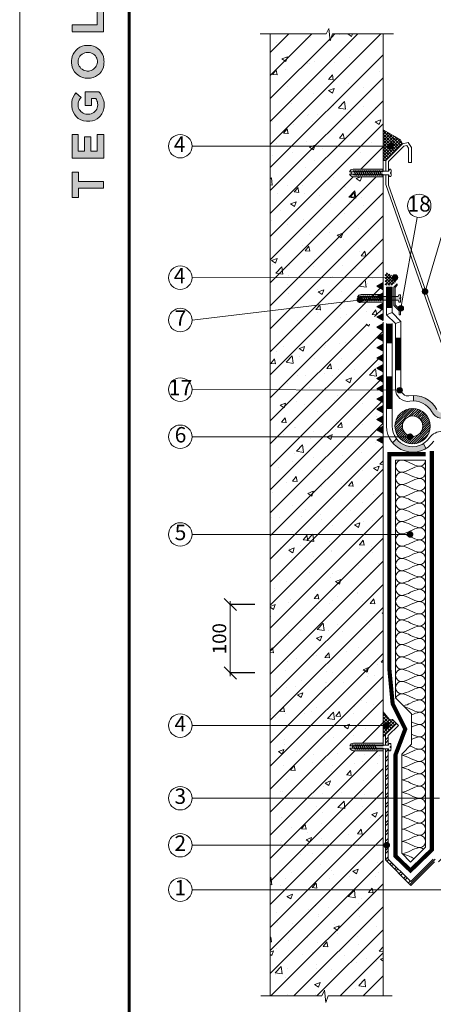
# Model space of a CAD drawing. Units: millimetres. Extents: x -783 to 35313, y 8450 to 18730.
# Drawn here: x 25392 to 25996, y 9987 to 11427 of the extents above; entities that cross this region are included whole.
import ezdxf
from ezdxf.enums import TextEntityAlignment as Align

# ---------------------------------------------------------------- set-up
doc = ezdxf.new("R2010")
doc.units = ezdxf.units.MM
doc.linetypes.add('DIVIDE2', pattern=[15.875, 6.35, -3.175, 0, -3.175, 0, -3.175])
doc.layers.get('0').update_dxf_attribs({"lineweight": 9})
doc.layers.get('Defpoints').update_dxf_attribs({"color": 8, "lineweight": 0})
for name, color, linetype, lineweight in [('Внутренняя рамка', 7, 'Continuous', 60), ('Выноска', 7, 'Continuous', 9), ('Герметик', 7, 'Continuous', 0), ('Граница чертежа на печать', 7, 'Continuous', 15), ('Конструктив', 7, 'Continuous', 15), ('Контур крепеж', 7, 'Continuous', 0), ('Крепеж', 102, 'Continuous', 0), ('Металл', 7, 'Continuous', 20), ('Пленка разделительная', 82, 'DIVIDE2', 15), ('Размеры', 7, 'Continuous', 9), ('Сейфити Неодил', 12, 'Continuous', 20), ('Сейфити обойма черная', 7, 'Continuous', 15), ('Сейфити праймер', 7, 'Continuous', 15), ('Сейфити усиление', 1, 'Continuous', 15), ('Текст', 7, 'Continuous', 15), ('Уплотнит жгут', 150, 'Continuous', 15), ('Флажок', 7, 'Continuous', 9), ('Шуруп', 9, 'Continuous', 15)]:
    doc.layers.add(name, color=color, linetype=linetype, lineweight=lineweight)
doc.layers.add('Утеплитель штрих', color=7, linetype='Continuous', lineweight=15, true_color=0xaa731c)
doc.styles.add('Arial', font='ariali.ttf')
doc.styles.add('GOST-2.304_Type-B', font='txt')
doc.styles.add('Размеры', font='mipgost.shx', dxfattribs={"oblique": 15, "height": 30})
doc.dimstyles.new('dimention 1', dxfattribs={"dimtxt": 20, "dimasz": 18, "dimexe": 1.25, "dimexo": 8, "dimgap": 3, "dimtad": 1, "dimtxsty": 'Размеры', "dimblk": 'OBLIQUE', "dimcen": 2.5, "dimdle": 5, "dimclrd": 256, "dimclre": 256, "dimadec": 5, "dimazin": 0, "dimtfac": 1, "dimtmove": 0, "dimatfit": 3, "dimfxl": 1, "dimlwd": -1, "dimarcsym": 0})

# ---------------------------------------------------------------- blocks, each defined once
blk = doc.blocks.new('_Oblique')
at = {"color": 0, "linetype": 'ByBlock', "lineweight": -2}
blk.add_line((-0.5, -0.5), (0.5, 0.5), dxfattribs=at)
blk = doc.blocks.new('*D197')
at = {"layer": 'Defpoints', "color": 0, "transparency": 16777216}
for p in [(25699.8, 10571.4), (25743.6, 10571.4), (25743.6, 10471.4)]:
    blk.add_point(p, dxfattribs=at)
at = {"layer": 'Размеры', "lineweight": -2, "transparency": 16777216}
for p, q in [((25735.6, 10571.4), (25698.5, 10571.4)), ((25735.6, 10471.4), (25698.5, 10471.4))]:
    blk.add_line(p, q, dxfattribs=at)
at = {"layer": 'Размеры', "transparency": 16777216}
blk.add_line((25699.8, 10466.4), (25699.8, 10576.4), dxfattribs=at)
at = {"layer": 'Размеры', "transparency": 16777216, "xscale": 18, "yscale": 18, "zscale": 18}
for p, rotation in [((25699.8, 10571.4), 90), ((25699.8, 10471.4), 270)]:
    blk.add_blockref('_Oblique', p, dxfattribs=dict(at, rotation=rotation))
at = {"layer": 'Размеры', "color": 0, "lineweight": 9, "transparency": 16777216, "insert": (25686.5, 10521.4), "char_height": 20, "attachment_point": 5, "rotation": 90, "style": 'Arial'}
blk.add_mtext('100', dxfattribs=at)
blk = doc.blocks.new('точка')
at = {"layer": 'Флажок', "lineweight": 0}
h = blk.add_hatch(color=0, dxfattribs=at)
h.dxf.hatch_style = 1
h.paths.add_polyline_path([(-4, 0, 1), (4, 0, 1)])
blk.add_circle((0, 0), 4, dxfattribs=at)
blk.add_circle((0, 0), 4, dxfattribs=at)
blk = doc.blocks.new('планка')
at = {"lineweight": 9}
for p, q in [((4.9, 4.9), (0, 0)), ((0, 0), (0, -26.6)), ((1.5, -0.6), (4.9, 2.8)), ((4.9, 2.8), (4.9, 4.9)), ((1.5, -26), (1.5, -0.6)), ((0, -26.6), (7.8, -34.4)), ((9.3, -33.8), (1.5, -26)), ((7.8, -34.4), (7.8, -40.4)), ((7.8, -40.4), (9.3, -40.4)), ((9.3, -40.4), (9.3, -33.8))]:
    blk.add_line(p, q, dxfattribs=at)
blk = doc.blocks.new('Tegola_Logo_Main_Grey_Vert')
at = {"true_color": 0x636466}
h = blk.add_hatch(color=251, dxfattribs=at)
h.dxf.hatch_style = 1
h.paths.add_polyline_path([(-3.79, -2.49), (-3.8, -2.5), (0, -2.5), (-1.9, 0)])
h = blk.add_hatch(color=251, dxfattribs=at)
h.dxf.hatch_style = 1
h.paths.add_polyline_path([(-4.37, -0.45), (-4.37, -0.03), (-6.87, -0.03), (-6.87, -0.45)])
h = blk.add_hatch(color=251, dxfattribs=at)
h.dxf.hatch_style = 1
h.paths.add_polyline_path([(-4.37, -1.49), (-4.37, -1.07), (-6.87, -1.07), (-6.87, -1.49)])
h = blk.add_hatch(color=251, dxfattribs=at)
h.dxf.hatch_style = 1
h.paths.add_polyline_path([(-4.37, -2.5), (-4.37, -2.08), (-6.87, -2.08), (-6.87, -2.5)])
h = blk.add_hatch(color=251, dxfattribs=at)
h.dxf.hatch_style = 1
h.paths.add_polyline_path([(-6.93, -4.62, 1), (-4.31, -4.62, 1)])
h = blk.add_hatch(color=251, dxfattribs=at)
h.dxf.hatch_style = 1
h.paths.add_polyline_path([(-2.71, -3.4), (-3.16, -3.39), (-3.16, -5.92), (-2.71, -5.92)])
h = blk.add_hatch(color=251, dxfattribs=at)
h.dxf.hatch_style = 1
h.paths.add_polyline_path([(-2.11, -5.92), (-1.67, -5.92), (-1.67, -3.4), (-2.11, -3.39)])
h = blk.add_hatch(color=251, dxfattribs=at)
h.dxf.hatch_style = 1
h.paths.add_polyline_path([(-1.09, -5.92), (-0.65, -5.92), (-0.65, -3.4), (-1.09, -3.39)])
h = blk.add_hatch(color=251, dxfattribs=at)
h.dxf.hatch_style = 1
h.paths.add_polyline_path([(-5.65, -10.3), (-5.65, -11.23), (-1.05, -13.18), (-1.05, -12.14), (-2.09, -11.72), (-2.09, -9.86), (-1.05, -9.43), (-1.05, -8.38)])
h.paths.add_polyline_path([(-2.99, -10.23), (-2.99, -11.36), (-4.4, -10.78)], flags=16)
h = blk.add_hatch(color=251, dxfattribs=at)
h.dxf.hatch_style = 1
h.paths.add_polyline_path([(-1.04, -14.67), (-1.98, -14.67), (-1.98, -16.91), (-5.64, -16.91), (-5.64, -17.92), (-1.04, -17.92)])
h = blk.add_hatch(color=251, dxfattribs=at)
h.dxf.hatch_style = 1
h.paths.add_polyline_path([(-1, -22.74, 0.048954), (-1, -21.92, 0.336116), (-2.87, -19.94, 0.043085), (-3.83, -19.94, 0.307788), (-5.7, -21.89, 0.031863), (-5.7, -22.74, 0.332727), (-3.74, -24.71, 0.047195), (-2.95, -24.71, 0.339831)])
h.paths.add_polyline_path([(-3.06, -23.65, -0.083292), (-3.58, -23.65, -0.315277), (-4.76, -22.54, -0.046642), (-4.76, -22.07, -0.320494), (-3.59, -20.98, -0.079329), (-3.1, -20.98, -0.322298), (-1.96, -22.01, -0.135203), (-1.96, -22.57, -0.294804)], flags=16)
h = blk.add_hatch(color=251, dxfattribs=at)
h.dxf.hatch_style = 1
h.paths.add_polyline_path([(-0.98, -28.25, 0.140461), (-1.72, -26.71), (-3.72, -26.71), (-3.72, -28.69), (-2.82, -28.69), (-2.82, -27.71), (-2.19, -27.71, -0.124078), (-1.92, -28.35, -0.058778), (-1.92, -28.84, -0.334179), (-3.06, -29.96), (-3.63, -29.96, -0.295275), (-4.76, -28.91, -0.041787), (-4.76, -28.36, -0.136359), (-4.31, -27.52), (-5.08, -26.87, 0.175862), (-5.68, -28.18, 0.041899), (-5.69, -28.8, 0.380994), (-3.56, -31.02), (-3.04, -31.02, 0.173864), (-1.69, -30.41, 0.189655), (-0.98, -28.92, 0.045529)])
h = blk.add_hatch(color=251, dxfattribs=at)
h.dxf.hatch_style = 1
h.paths.add_polyline_path([(-1.01, -36.42), (-1.01, -32.95), (-1.99, -32.95), (-1.99, -35.41), (-2.91, -35.41), (-2.91, -33.28), (-3.82, -33.28), (-3.82, -35.4), (-4.74, -35.4), (-4.74, -32.95), (-5.64, -32.95), (-5.64, -36.42), (-5.63, -36.42)])
h = blk.add_hatch(color=251, dxfattribs=at)
h.dxf.hatch_style = 1
h.paths.add_polyline_path([(-4.7, -39.84), (-4.7, -38.44), (-5.64, -38.44), (-5.64, -42.17), (-5.63, -42.17), (-4.7, -42.17), (-4.7, -40.81), (-1.04, -40.81), (-1.04, -39.84)])
at = {"color": 251, "true_color": 0x636466}
for points in [[(-3.79, -2.49), (-1.9, 0), (0, -2.5), (-3.8, -2.5), (-3.79, -2.49)], [(-4.37, -0.03), (-6.87, -0.03), (-6.87, -0.45), (-4.37, -0.45), (-4.37, -0.03)], [(-4.37, -1.07), (-6.87, -1.07), (-6.87, -1.49), (-4.37, -1.49), (-4.37, -1.07)], [(-4.37, -2.08), (-6.87, -2.08), (-6.87, -2.5), (-4.37, -2.5), (-4.37, -2.08)], [(-3.16, -3.39), (-3.16, -5.92), (-2.71, -5.92), (-2.71, -3.4), (-3.16, -3.39)], [(-2.11, -3.39), (-2.11, -5.92), (-1.67, -5.92), (-1.67, -3.4), (-2.11, -3.39)], [(-1.09, -3.39), (-1.09, -5.92), (-0.65, -5.92), (-0.65, -3.4), (-1.09, -3.39)], [(-1.05, -13.18), (-1.05, -12.14), (-2.09, -11.72), (-2.09, -9.86), (-1.05, -9.43), (-1.05, -8.38), (-5.65, -10.3), (-5.65, -11.23), (-1.05, -13.18)], [(-2.99, -11.36), (-4.4, -10.78), (-2.99, -10.23), (-2.99, -11.36)], [(-5.64, -17.91), (-5.64, -16.91), (-1.98, -16.91), (-1.98, -14.67), (-1.04, -14.67), (-1.04, -17.92), (-5.64, -17.92)], [(-5.63, -36.42), (-1.01, -36.42), (-1.01, -32.95), (-1.99, -32.95), (-1.99, -35.41), (-2.91, -35.41), (-2.91, -33.28), (-3.82, -33.28), (-3.82, -35.4), (-4.74, -35.4), (-4.74, -32.95), (-5.64, -32.95), (-5.64, -36.42), (-5.63, -36.42)], [(-5.63, -42.17), (-4.7, -42.17), (-4.7, -40.81), (-1.04, -40.81), (-1.04, -39.84), (-4.7, -39.84), (-4.7, -38.44), (-5.64, -38.44), (-5.64, -42.17), (-5.63, -42.17)]]:
    blk.add_lwpolyline(points, dxfattribs=at)
for points in [[(-5.7, -22.74, -0.031863), (-5.7, -21.89, -0.307788), (-3.83, -19.94, -0.043085), (-2.87, -19.94, -0.336116), (-1, -21.92, -0.048954), (-1, -22.74, -0.339831), (-2.95, -24.71, -0.047195), (-3.74, -24.71, -0.332727), (-5.7, -22.74)], [(-4.76, -22.54, -0.046642), (-4.76, -22.07, -0.320494), (-3.59, -20.98, -0.079329), (-3.1, -20.98, -0.322298), (-1.96, -22.01, -0.135203), (-1.96, -22.57, -0.294804), (-3.06, -23.65, -0.083292), (-3.58, -23.65, -0.315277), (-4.76, -22.54)], [(-0.98, -28.92, 0.045529), (-0.98, -28.25, 0.140461), (-1.72, -26.71), (-3.72, -26.71), (-3.72, -28.69), (-2.82, -28.69), (-2.82, -27.71), (-2.19, -27.71, -0.124078), (-1.92, -28.35, -0.058778), (-1.92, -28.84, -0.334179), (-3.06, -29.96), (-3.63, -29.96, -0.295275), (-4.76, -28.91, -0.041787), (-4.76, -28.36, -0.136359), (-4.31, -27.52), (-5.08, -26.87, 0.175862), (-5.68, -28.18, 0.041899), (-5.69, -28.8, 0.380994), (-3.56, -31.02), (-3.04, -31.02, 0.173864), (-1.69, -30.41, 0.189655), (-0.98, -28.92)]]:
    blk.add_lwpolyline(points, format="xyb", dxfattribs=at)
blk.add_circle((-5.62, -4.62), 1.31, dxfattribs=at)

msp = doc.modelspace()

# ---------------------------------------------------------------- hatches: boundary and pattern name
at = {"lineweight": 9}
h = msp.add_hatch(dxfattribs=at)
h.set_pattern_fill('ANSI32', color=256, style=0)
h.set_pattern_definition([(45, (5296.975, 7551.416), (-6.735192, 6.735192), []), (45, (5301.465, 7551.416), (-6.735192, 6.735192), [])])
h.paths.add_polyline_path([(25945.5, 10394.432), (25942.672, 10397.261), (25926.682, 10381.305), (25926.682, 10365.69), (25930.682, 10365.69), (25930.682, 10379.615)])
h.paths.add_polyline_path([(25930.682, 10360.105), (25926.682, 10360.105), (25926.682, 10197.828), (25963.794, 10160.536), (25998.155, 10194.897), (26058.965, 10194.897), (26058.965, 10195.095), (26058.411, 10195.464), (26058.965, 10196.018), (26058.965, 10196.942), (26058.411, 10197.312), (26058.965, 10197.866), (26058.965, 10198.79), (26058.804, 10198.897), (25996.498, 10198.897), (25963.682, 10166.08), (25930.682, 10199.08)])
at = {"layer": 'Герметик'}
h = msp.add_hatch(dxfattribs=at)
h.set_pattern_fill('ANSI37', color=256)
h.paths.add_polyline_path([(25923.312, 11265.662), (25923.312, 11241.71), (25931.64, 11241.71, -1), (25936.44, 11241.71, -1), (25931.64, 11241.71), (25923.312, 11241.71), (25923.312, 11220.967), (25927.258, 11220.967), (25951.633, 11245.342), (25948.163, 11251.331)])
h = msp.add_hatch(dxfattribs=at)
h.set_pattern_fill('ANSI37', color=256)
h.set_pattern_definition([(45, (23737.994, 107094.746), (-2.24506403, 2.24506403), []), (135, (23737.994, 107094.746), (-2.24506403, -2.24506403), [])])
edge = h.paths.add_edge_path()
edge.add_arc((25924.221, 11038.273), 18.492, 16.266951, 84.271021)
edge.add_line((25926.067, 11056.672), (25926.067, 11038.217))
edge.add_line((25926.067, 11038.217), (25936.067, 11038.217))
edge.add_line((25936.067, 11038.217), (25941.972, 11043.452))
at = {"layer": 'Герметик', "lineweight": 9}
h = msp.add_hatch(dxfattribs=at)
h.set_pattern_fill('HFRACT', color=256, scale=70, style=0, pattern_type=2)
h.set_pattern_definition([(45, (-19751.3562, -4186.795), (-2.47487373, 2.47487373), []), (315, (-19751.3562, -4186.795), (2.47487373, 2.47487373), [])])
h.paths.add_polyline_path([(25942.672, 10397.261), (25936.971, 10402.962), (25932.142, 10403.491), (25923.312, 10414.457), (25923.312, 10377.942)])
at = {"layer": 'Конструктив', "lineweight": 9}
h = msp.add_hatch(dxfattribs=at)
h.set_pattern_fill('ANSI31', color=256, scale=7.5, style=0)
h.set_pattern_definition([(45, (5328.699, 7551.416), (-16.83798, 16.83798), [])])
h.paths.add_polyline_path([(25923.312, 11405.803), (25849.339, 11405.803), (25845.965, 11395.978), (25843.868, 11414.024), (25840.197, 11405.803), (25758.312, 11405.803), (25758.312, 9998.957), (25923.312, 9998.957), (25923.312, 10357.497), (25879.847, 10357.497, -0.33543674), (25874.556, 10361.497), (25878.58, 10361.497), (25878.58, 10364.497), (25874.556, 10364.497, -0.33543674), (25879.847, 10368.497), (25923.312, 10368.497), (25923.312, 10981.375), (25879.851, 10981.375, -0.33543674), (25874.559, 10985.375), (25876.901, 10985.375), (25876.901, 10988.375), (25874.559, 10988.375, -0.33543674), (25879.851, 10992.375), (25923.312, 10992.375), (25923.312, 11196.985), (25879.403, 11196.985, -0.33543674), (25874.111, 11200.985), (25876.453, 11200.985), (25876.453, 11203.985), (25874.111, 11203.985, -0.33543674), (25879.403, 11207.985), (25923.312, 11207.985)])
h = msp.add_hatch(dxfattribs=at)
h.set_pattern_fill('AR-CONC', color=256, scale=0.45, style=0)
h.set_pattern_definition([(50, (5328.7, 7551.416), (81.9831, -7.17259), [8.5725, -94.2975]), (355, (5328.7, 7551.42), (-15.85927, 85.9755), [6.858, -75.438]), (100.451, (5335.53, 7550.82), (66.12413, 78.8025), [7.2855, -80.1405]), (46.1842, (5328.7, 7574.28), (121.98557, -18.91905), [12.85875, -141.44625]), (96.6356, (5338.86, 7572.7), (106.8319, 111.3415), [10.92825, -120.21075]), (351.184, (5328.7, 7574.28), (106.8321, 111.3413), [10.287, -113.157]), (21, (5340.13, 7568.56), (68.2267, -46.01948), [8.5725, -94.2975]), (326, (5340.13, 7568.56), (27.8109, 82.8846), [6.858, -75.438]), (71.4514, (5345.814, 7564.726), (96.03742, 36.8653), [7.2855, -80.1405]), (37.5, (5328.7, 7551.416), (1.38987, 38.049767), [0, -74.5236, 0, -76.581, 0, -75.72375]), (7.5, (5328.7, 7551.416), (30.06885, 45.08126), [0, -43.6626, 0, -72.8091, 0, -28.86075]), (327.5, (5303.21, 7551.416), (61.01577, -2.577935), [0, -28.575, 0, -89.154, 0, -118.3005]), (317.5, (5291.78, 7551.416), (66.65813, 11.44192), [0, -37.1475, 0, -59.2074, 0, -84.0105])])
h.paths.add_polyline_path([(25923.312, 10981.375), (25879.851, 10981.375, -0.33543674), (25874.559, 10985.375), (25876.901, 10985.375), (25876.901, 10988.375), (25874.559, 10988.375, -0.33543674), (25879.851, 10992.375), (25923.312, 10992.375), (25923.312, 11196.985), (25879.403, 11196.985, -0.33543674), (25874.111, 11200.985), (25876.453, 11200.985), (25876.453, 11203.985), (25874.111, 11203.985, -0.33543674), (25879.403, 11207.985), (25923.312, 11207.985), (25923.312, 11405.803), (25849.339, 11405.803), (25845.965, 11395.978), (25843.868, 11414.024), (25840.197, 11405.803), (25758.312, 11405.803), (25758.312, 9998.957), (25923.312, 9998.957), (25923.312, 10357.497), (25879.847, 10357.497, -0.33543674), (25874.556, 10361.497), (25878.58, 10361.497), (25878.58, 10364.497), (25874.556, 10364.497, -0.33543674), (25879.847, 10368.497), (25923.312, 10368.497)])
at = {"layer": 'Крепеж', "lineweight": 9}
h = msp.add_hatch(color=256, dxfattribs=at)
edge = h.paths.add_edge_path()
edge.add_line((25922.83, 11200.985), (25922.83, 11196.985))
edge.add_line((25922.83, 11196.985), (25879.403, 11196.985))
edge.add_arc((25879.403, 11202.485), 5.5, 195.82662, 270, ccw=False)
edge.add_line((25874.111, 11200.985), (25922.83, 11200.985))
edge = h.paths.add_edge_path()
edge.add_line((25922.83, 11203.985), (25922.83, 11207.985))
edge.add_line((25922.83, 11207.985), (25879.403, 11207.985))
edge.add_arc((25879.403, 11202.485), 5.5, 90, 164.17338)
edge.add_line((25874.111, 11203.985), (25922.83, 11203.985))
h = msp.add_hatch(color=256, dxfattribs=at)
edge = h.paths.add_edge_path()
edge.add_line((25923.312, 11020.792), (25923.312, 11024.792))
edge.add_line((25923.312, 11024.792), (25891.032, 11024.792))
edge.add_arc((25891.032, 11019.292), 5.5, 90, 164.17338)
edge.add_line((25885.741, 11020.792), (25923.312, 11020.792))
edge = h.paths.add_edge_path()
edge.add_line((25923.312, 11013.792), (25923.312, 11017.792))
edge.add_line((25923.312, 11017.792), (25885.741, 11017.792))
edge.add_arc((25891.032, 11019.292), 5.5, 195.82662, 270)
edge.add_line((25891.032, 11013.792), (25923.312, 11013.792))
h = msp.add_hatch(color=256, dxfattribs=at)
edge = h.paths.add_edge_path()
edge.add_line((25923.275, 10361.497), (25923.275, 10357.497))
edge.add_line((25923.275, 10357.497), (25879.847, 10357.497))
edge.add_arc((25879.847, 10362.997), 5.5, 195.82662, 270, ccw=False)
edge.add_line((25874.556, 10361.497), (25923.275, 10361.497))
edge = h.paths.add_edge_path()
edge.add_line((25923.275, 10364.497), (25923.275, 10368.497))
edge.add_line((25923.275, 10368.497), (25879.847, 10368.497))
edge.add_arc((25879.847, 10362.997), 5.5, 90, 164.17338)
edge.add_line((25874.556, 10364.497), (25923.275, 10364.497))
at = {"layer": 'Сейфити Неодил'}
for points in [[(25967.354, 10877.119), (25967.354, 10869.119, -0.27467932), (25994.581, 10852.941, 0.22828067), (26007.264, 10843.821), (26016.599, 10842.175), (26017.988, 10850.054), (26008.653, 10851.7, -0.22828067), (26001.607, 10856.766, 0.27467932)], [(25985.424, 10799.367), (25982.026, 10806.655, -0.37973659), (25942.805, 10813.571), (25937.119, 10807.884, 0.36590939)]]:
    msp.add_hatch(color=256, dxfattribs=at).paths.add_polyline_path(points)
at = {"layer": 'Сейфити праймер', "lineweight": 9}
for points in [[(25923.312, 11031.702), (25923.312, 11042.211), (25914.211, 11036.956)], [(25923.312, 11016.702), (25923.312, 11027.211), (25914.211, 11021.956)], [(25923.312, 11001.702), (25923.312, 11012.211), (25914.211, 11006.956)], [(25923.312, 10986.702), (25923.312, 10997.211), (25914.211, 10991.956)], [(25923.312, 10971.702), (25923.312, 10982.211), (25914.211, 10976.956)], [(25923.312, 10956.702), (25923.312, 10967.211), (25914.211, 10961.956)], [(25923.312, 10941.702), (25923.312, 10952.211), (25914.211, 10946.956)], [(25923.312, 10926.702), (25923.312, 10937.211), (25914.211, 10931.956)], [(25923.312, 10911.702), (25923.312, 10922.211), (25914.211, 10916.956)], [(25923.312, 10896.702), (25923.312, 10907.211), (25914.211, 10901.956)], [(25923.312, 10881.702), (25923.312, 10892.211), (25914.211, 10886.956)], [(25923.312, 10866.702), (25923.312, 10877.211), (25914.211, 10871.956)], [(25923.312, 10851.702), (25923.312, 10862.211), (25914.211, 10856.956)], [(25923.312, 10836.702), (25923.312, 10847.211), (25914.211, 10841.956)], [(25923.312, 10821.702), (25923.312, 10832.211), (25914.211, 10826.956)], [(25923.312, 10806.702), (25923.312, 10817.211), (25914.211, 10811.956)]]:
    msp.add_hatch(color=256, dxfattribs=at).paths.add_polyline_path(points)
at = {"layer": 'Уплотнит жгут'}
h = msp.add_hatch(dxfattribs=at)
h.set_pattern_fill('ANSI31', color=256, scale=0.75)
h.set_pattern_definition([(45, (5440.973, -2025.5015), (-1.68379802, 1.68379802), [])])
h.paths.add_polyline_path([(25992.094, 10832.211, 0.09456869), (25990.282, 10841.705), (25981.341, 10811.263, 0.24165842)])
h.paths.add_polyline_path([(25966.312, 10857.992), (25966.312, 10847.174, -0.41421356), (25981.275, 10832.211, -0.41421356), (25966.312, 10817.248), (25966.312, 10806.429, 0.15685431), (25981.341, 10811.263), (25990.282, 10841.705, 0.30759584)])
h.paths.add_polyline_path([(25966.312, 10857.992, 0.41421356), (25940.53, 10832.211, 0.41421356), (25966.312, 10806.429), (25966.312, 10817.248, -0.41421356), (25951.349, 10832.211, -0.41421356), (25966.312, 10847.174)])
at = {"layer": 'Шуруп', "lineweight": 9}
h = msp.add_hatch(color=256, dxfattribs=at)
edge = h.paths.add_edge_path()
edge.add_ellipse((25948.47, 11019.097), major_axis=(0, 5.019), ratio=0.09611139, start_angle=277.745911, end_angle=360, ccw=False)
edge.add_line((25948.948, 11019.774), (25947.78, 11019.774))
edge.add_line((25947.78, 11019.774), (25947.78, 11018.421))
edge.add_line((25947.78, 11018.421), (25948.948, 11018.421))
edge.add_ellipse((25948.47, 11019.097), major_axis=(0, -5.019), ratio=0.09611139, start_angle=0, end_angle=82.254089, ccw=False)
edge.add_arc((25948.12, 11014.079), 0.349, -90, 0, ccw=False)
edge.add_line((25948.12, 11013.729), (25946.593, 11013.729))
edge.add_arc((25946.593, 11014.079), 0.349, 180, 270, ccw=False)
edge.add_line((25946.244, 11014.079), (25945.312, 11016.305))
edge.add_line((25945.312, 11016.305), (25891.213, 11016.305))
edge.add_line((25891.213, 11016.305), (25887.316, 11018.172))
edge.add_line((25887.316, 11018.172), (25887.316, 11020.019))
edge.add_line((25887.316, 11020.019), (25891.213, 11021.89))
edge.add_line((25891.213, 11021.89), (25945.312, 11021.89))
edge.add_line((25945.312, 11021.89), (25946.244, 11024.116))
edge.add_arc((25946.593, 11024.116), 0.349, 90, 180, ccw=False)
edge.add_line((25946.593, 11024.465), (25948.12, 11024.465))
edge.add_arc((25948.12, 11024.116), 0.349, 0, 90, ccw=False)
edge = h.paths.add_edge_path(flags=17)
edge.add_line((25947.78, 11019.428), (25947.78, 11018.767))

# ---------------------------------------------------------------- linework, layer by layer
at = {"lineweight": 9}
for p, q in [((25951.633, 11245.342), (25927.258, 11220.967)), ((25953.598, 11241.651), (25931.258, 11219.31)), ((25959.716, 11246.948), (25951.633, 11245.342)), ((25957.958, 11242.518), (25953.598, 11241.651)), ((25960.427, 11238.822), (25957.958, 11242.518)), ((25964.427, 11239.897), (25959.716, 11246.948)), ((25960.427, 11217.614), (25960.427, 11238.822)), ((25964.427, 11217.614), (25964.427, 11239.897)), ((25927.258, 11220.967), (25927.258, 11205.311)), ((25931.258, 11219.31), (25931.258, 11205.311)), ((25960.427, 11217.614), (25964.427, 11217.614)), ((25927.258, 11199.726), (25927.258, 11185.635)), ((25931.258, 11199.726), (25931.258, 11184.583)), ((25927.258, 11185.635), (26023.316, 10911.1)), ((25931.258, 11184.583), (26026.03, 10914.678)), ((25942.672, 10397.261), (25923.312, 10377.942)), ((25945.5, 10394.432), (25930.682, 10379.615)), ((25945.5, 10394.432), (25942.672, 10397.261)), ((25926.682, 10381.271), (25926.682, 10365.69)), ((25930.682, 10379.615), (25930.682, 10365.69)), ((25926.682, 10360.105), (25926.682, 10197.828)), ((25930.682, 10360.105), (25930.682, 10199.08)), ((25926.682, 10197.828), (25963.794, 10160.536)), ((25930.682, 10199.08), (25963.682, 10166.08)), ((25963.682, 10166.08), (25996.498, 10198.897)), ((25963.794, 10160.536), (25998.155, 10194.897))]:
    msp.add_line(p, q, dxfattribs=at)
msp.add_line((25949.083, 11004.638), (25972.871, 11137.575))
at = {"color": 7, "lineweight": 9}
for p, q in [((25932.086, 10367.916), (25931.154, 10365.69)), ((25932.086, 10357.879), (25931.154, 10360.105))]:
    msp.add_line(p, q, dxfattribs=at)
at = {"lineweight": 9}
for points in [[(25743.763, 11405.803), (25840.197, 11405.803), (25843.868, 11414.024), (25845.965, 11395.978), (25849.339, 11405.803), (25938.125, 11405.803)], [(25744.439, 9998.957), (25833.686, 9998.957), (25837.356, 10007.179), (25839.454, 9989.132), (25842.828, 9998.957), (25936.361, 9998.957)]]:
    msp.add_lwpolyline(points, dxfattribs=at)
at = {"layer": 'Defpoints'}
for p, q in [((25392.198, 18000.628), (25392.198, 8449.642)), ((25928.312, 10995.211), (25936.312, 10998.524)), ((25941.312, 10982.211), (25949.312, 10985.524))]:
    msp.add_line(p, q, dxfattribs=at)
at = {"layer": 'Внутренняя рамка'}
msp.add_lwpolyline([(25552.198, 9297.304), (25552.198, 11593.304), (27032.198, 11593.304), (27032.198, 9297.304), (25552.198, 9297.304)], dxfattribs=at)
at = {"layer": 'Выноска'}
for p, q in [((25643.994, 11241.71), (25934.04, 11241.71)), ((26016.826, 11138.018), (25984.479, 11029.216)), ((25643.994, 11049.395), (25940.507, 11049.643)), ((25643.994, 10987.391), (25899.725, 11017.792)), ((25643.994, 10885.663), (25947.419, 10884.748)), ((25643.994, 10816.746), (25962.554, 10816.746)), ((25643.994, 10673.887), (25962.554, 10673.887)), ((25643.994, 10394.263), (25928.08, 10394.263)), ((25643.994, 10288.071), (26005.601, 10288.071)), ((25643.994, 10219.331), (25928.493, 10219.331)), ((25643.994, 10154.262), (26025.371, 10154.262))]:
    msp.add_line(p, q, dxfattribs=at)
at = {"layer": 'Выноска', "const_width": 4.8}
for points in [[(25931.64, 11241.71, 1), (25936.44, 11241.71, 1)], [(25982.079, 11029.216, 1), (25986.879, 11029.216, 1)], [(25886.865, 11017.238, 1), (25891.665, 11017.238, 1)], [(25960.154, 10816.746, 1), (25964.954, 10816.746, 1)], [(25960.154, 10673.887, 1), (25964.954, 10673.887, 1)], [(25925.68, 10394.263, 1), (25930.48, 10394.263, 1)], [(25926.093, 10219.331, 1), (25930.893, 10219.331, 1)]]:
    msp.add_lwpolyline(points, format="xyb", close=True, dxfattribs=at)
at = {"layer": 'Выноска'}
for centre in [(25626.835, 11241.71), (25626.835, 11049.395), (25626.835, 10987.391), (25626.835, 10885.663), (25626.835, 10816.746), (25626.835, 10673.887), (25626.835, 10394.263), (25626.835, 10288.071), (25626.835, 10219.331), (25626.835, 10154.262)]:
    msp.add_circle(centre, 17.159, dxfattribs=at)
at = {"layer": 'Выноска', "lineweight": 9}
msp.add_circle((25975.893, 11154.465), 17.159, dxfattribs=at)
at = {"layer": 'Герметик', "lineweight": 9}
for p, q in [((25948.163, 11251.331), (25923.312, 11265.662)), ((25951.633, 11245.342), (25948.163, 11251.331)), ((25927.258, 11220.967), (25923.312, 11220.967)), ((25932.142, 10403.491), (25923.312, 10414.457)), ((25936.971, 10402.962), (25932.142, 10403.491)), ((25942.672, 10397.261), (25936.971, 10402.962))]:
    msp.add_line(p, q, dxfattribs=at)
at = {"layer": 'Граница чертежа на печать'}
msp.add_lwpolyline([(25392.198, 9257.304), (25392.198, 11633.304), (27072.198, 11633.304), (27072.198, 9257.304), (25392.198, 9257.304)], dxfattribs=at)
at = {"layer": 'Конструктив', "lineweight": 9}
for points in [[(25758.312, 11405.803), (25758.312, 9998.957)], [(25923.312, 11405.803), (25923.312, 11205.311)], [(25923.312, 11199.726), (25923.312, 10989.701)], [(25923.312, 10984.115), (25923.312, 10365.69)], [(25923.312, 10360.105), (25923.312, 9998.957)]]:
    msp.add_lwpolyline(points, dxfattribs=at)
at = {"layer": 'Контур крепеж', "lineweight": 9}
for p, q in [((25876.453, 11203.441), (25880.35, 11205.311)), ((25879.952, 11206.01), (25884.451, 11199.028)), ((25880.35, 11205.311), (25931.524, 11205.311)), ((25883.076, 11206.01), (25887.575, 11199.028)), ((25886.082, 11206.01), (25890.581, 11199.028)), ((25889.207, 11206.01), (25893.705, 11199.028)), ((25892.331, 11206.01), (25896.83, 11199.028)), ((25895.455, 11206.01), (25899.954, 11199.028)), ((25898.58, 11206.01), (25903.079, 11199.028)), ((25901.704, 11206.01), (25906.203, 11199.028)), ((25904.829, 11206.01), (25909.327, 11199.028)), ((25907.953, 11206.01), (25912.452, 11199.028)), ((25911.077, 11206.01), (25915.576, 11199.028)), ((25914.202, 11206.01), (25918.7, 11199.028)), ((25917.326, 11206.01), (25921.825, 11199.028)), ((25932.457, 11207.538), (25931.524, 11205.311)), ((25932.806, 11207.887), (25934.333, 11207.887)), ((25876.453, 11201.594), (25876.453, 11203.441)), ((25880.35, 11199.726), (25876.453, 11201.594)), ((25931.524, 11199.726), (25880.35, 11199.726)), ((25932.457, 11197.5), (25931.524, 11199.726)), ((25932.806, 11197.151), (25934.333, 11197.151)), ((25933.992, 11202.849), (25933.992, 11202.188)), ((25887.262, 11022.588), (25891.76, 11015.606)), ((25887.316, 11020.019), (25891.213, 11021.89)), ((25887.316, 11018.172), (25887.316, 11020.019)), ((25891.213, 11016.305), (25887.316, 11018.172)), ((25890.386, 11022.588), (25894.885, 11015.606)), ((25891.213, 11021.89), (25945.312, 11021.89)), ((25893.51, 11022.588), (25898.009, 11015.606)), ((25896.635, 11022.588), (25901.133, 11015.606)), ((25899.759, 11022.588), (25904.258, 11015.606)), ((25902.883, 11022.588), (25907.382, 11015.606)), ((25906.008, 11022.588), (25910.506, 11015.606)), ((25909.132, 11022.588), (25913.631, 11015.606)), ((25912.256, 11022.588), (25916.755, 11015.606)), ((25915.381, 11022.588), (25919.88, 11015.606)), ((25946.244, 11024.116), (25945.312, 11021.89)), ((25946.593, 11024.465), (25948.12, 11024.465)), ((25947.78, 11019.428), (25947.78, 11018.767)), ((25891.213, 11016.305), (25945.312, 11016.305)), ((25946.244, 11014.079), (25945.312, 11016.305)), ((25946.593, 11013.729), (25948.12, 11013.729)), ((25878.526, 10366.388), (25883.024, 10359.406)), ((25878.58, 10363.819), (25882.477, 10365.69)), ((25878.58, 10361.972), (25878.58, 10363.819)), ((25882.477, 10360.105), (25878.58, 10361.972)), ((25881.65, 10366.388), (25886.149, 10359.406)), ((25882.477, 10365.69), (25931.154, 10365.69)), ((25882.477, 10360.105), (25931.154, 10360.105)), ((25884.774, 10366.388), (25889.273, 10359.406)), ((25887.899, 10366.388), (25892.397, 10359.406)), ((25891.023, 10366.388), (25895.522, 10359.406)), ((25894.147, 10366.388), (25898.646, 10359.406)), ((25897.272, 10366.388), (25901.77, 10359.406)), ((25900.396, 10366.388), (25904.895, 10359.406)), ((25903.52, 10366.388), (25908.019, 10359.406)), ((25906.645, 10366.388), (25911.144, 10359.406)), ((25909.769, 10366.388), (25914.268, 10359.406)), ((25932.435, 10368.265), (25933.962, 10368.265)), ((25932.435, 10357.529), (25933.962, 10357.529)), ((25933.621, 10363.228), (25933.621, 10362.567))]:
    msp.add_line(p, q, dxfattribs=at)
for points in [[(25935.16, 11203.195), (25933.992, 11203.195), (25933.992, 11201.842), (25935.16, 11201.842)], [(25948.948, 11019.774), (25947.78, 11019.774), (25947.78, 11018.421), (25948.948, 11018.421)], [(25934.789, 10363.574), (25933.621, 10363.574), (25933.621, 10362.221), (25934.789, 10362.221)]]:
    msp.add_lwpolyline(points, dxfattribs=at)
for centre, start, end in [((25932.806, 11207.538), 90, 180), ((25934.333, 11207.538), 0, 90), ((25932.806, 11197.5), 180, 270), ((25934.333, 11197.5), 270, 0), ((25946.593, 11024.116), 90, 180), ((25948.12, 11024.116), 0, 90), ((25946.593, 11014.079), 180, 270), ((25948.12, 11014.079), 270, 0), ((25932.435, 10367.916), 90, 180), ((25932.435, 10357.879), 180, 270), ((25933.962, 10367.916), 0, 90), ((25933.962, 10357.879), 270, 0)]:
    msp.add_arc(centre, 0.349, start, end, dxfattribs=at)
for centre, major_axis, start_param, end_param in [((25934.682, 11202.519), (0, 5.019), -1.43560468, 0), ((25934.682, 11202.519), (0, -5.019), 0, 1.43560468), ((25948.47, 11019.097), (0, 5.019), -1.43560468, 0), ((25948.47, 11019.097), (0, -5.019), 0, 1.43560468), ((25934.311, 10362.897), (0, 5.019), -1.43560468, 0), ((25934.311, 10362.897), (0, -5.019), 0, 1.43560468)]:
    msp.add_ellipse(centre, major_axis=major_axis, ratio=0.09611139, start_param=start_param, end_param=end_param, dxfattribs=at)
at = {"layer": 'Крепеж', "lineweight": 9}
for points in [[(25922.83, 11203.985), (25922.83, 11207.985), (25879.403, 11207.985, 0.33543674), (25874.111, 11203.985)], [(25922.83, 11200.985), (25922.83, 11196.985), (25879.403, 11196.985, -0.33543674), (25874.111, 11200.985)], [(25923.275, 10364.497), (25923.275, 10368.497), (25879.847, 10368.497, 0.33543674), (25874.556, 10364.497)], [(25923.275, 10361.497), (25923.275, 10357.497), (25879.847, 10357.497, -0.33543674), (25874.556, 10361.497)]]:
    msp.add_lwpolyline(points, format="xyb", close=True, dxfattribs=at)
for points in [[(25923.312, 11024.792), (25891.032, 11024.792, 0.33543674), (25885.741, 11020.792), (25923.312, 11020.792)], [(25923.312, 11013.792), (25891.032, 11013.792, -0.33543674), (25885.741, 11017.792), (25923.312, 11017.792)]]:
    msp.add_lwpolyline(points, format="xyb", dxfattribs=at)
at = {"layer": 'Пленка разделительная', "ltscale": 3, "const_width": 6}
msp.add_lwpolyline([(25994.326, 10795.95), (25994.312, 10787.631), (25994.312, 10212.486), (25963.196, 10182.312), (25941.312, 10203.452), (25941.312, 10351.557), (25955.552, 10389.14), (25937.145, 10426.088), (25932.312, 10476.679), (25932.312, 10791.246), (25985.312, 10791.246)], dxfattribs=at)
at = {"layer": 'Сейфити Неодил'}
for p, q in [((25928.312, 10995.211), (25928.312, 11035.495)), ((25928.312, 11035.495), (25936.312, 11035.495)), ((25936.312, 10998.524), (25936.312, 11035.495)), ((25941.312, 10982.211), (25928.312, 10995.211)), ((25949.312, 10985.524), (25936.312, 10998.524)), ((25928.312, 10982.211), (25928.312, 10832.211)), ((25936.312, 10982.211), (25936.312, 10832.211)), ((25941.312, 10982.211), (25941.312, 10886.455)), ((25949.312, 10985.524), (25949.312, 10886.455)), ((25967.354, 10869.119), (25967.354, 10877.119)), ((25942.805, 10813.571), (25937.119, 10807.884))]:
    msp.add_line(p, q, dxfattribs=at)
at = {"layer": 'Сейфити Неодил', "const_width": 8}
for points in [[(25932.312, 11035.495), (25932.312, 11004.867)], [(25932.312, 10953.211), (25932.312, 10982.211)], [(25945.312, 10913.725), (25945.312, 10961.725)], [(25932.312, 10857.211), (25932.312, 10905.211)]]:
    msp.add_lwpolyline(points, dxfattribs=at)
at = {"layer": 'Сейфити Неодил'}
for centre, radius, start, end in [((25959.312, 10886.455), 18, 180, 279.446128), ((25959.312, 10886.455), 10, 180, 279.446128), ((25967.354, 10838.119), 39, 28.563327, 99.446128), ((25967.354, 10838.119), 31, 28.563327, 99.446128), ((26010.39, 10861.548), 18, 208.563327, 260), ((25966.312, 10832.211), 38, 180, 324.93011), ((25966.312, 10832.211), 30, 180, 324.93079), ((26009.69, 10801.759), 23, 90, 144.93079)]:
    msp.add_arc(centre, radius, start, end, dxfattribs=at)
at = {"layer": 'Сейфити обойма черная'}
msp.add_line((25928.312, 11035.495), (25936.312, 11035.495), dxfattribs=at)
at = {"layer": 'Сейфити праймер', "lineweight": 9}
for points in [[(25914.211, 11036.956), (25923.312, 11031.702), (25923.312, 11042.211)], [(25914.211, 11021.956), (25923.312, 11016.702), (25923.312, 11027.211)], [(25914.211, 11006.956), (25923.312, 11001.702), (25923.312, 11012.211)], [(25914.211, 10991.956), (25923.312, 10986.702), (25923.312, 10997.211)], [(25914.211, 10976.956), (25923.312, 10971.702), (25923.312, 10982.211)], [(25914.211, 10961.956), (25923.312, 10956.702), (25923.312, 10967.211)], [(25914.211, 10946.956), (25923.312, 10941.702), (25923.312, 10952.211)], [(25914.211, 10931.956), (25923.312, 10926.702), (25923.312, 10937.211)], [(25914.211, 10916.956), (25923.312, 10911.702), (25923.312, 10922.211)], [(25914.211, 10901.956), (25923.312, 10896.702), (25923.312, 10907.211)], [(25914.211, 10886.956), (25923.312, 10881.702), (25923.312, 10892.211)], [(25914.211, 10871.956), (25923.312, 10866.702), (25923.312, 10877.211)], [(25914.211, 10856.956), (25923.312, 10851.702), (25923.312, 10862.211)], [(25914.211, 10841.956), (25923.312, 10836.702), (25923.312, 10847.211)], [(25914.211, 10826.956), (25923.312, 10821.702), (25923.312, 10832.211)], [(25914.211, 10811.956), (25923.312, 10806.702), (25923.312, 10817.211)]]:
    msp.add_lwpolyline(points, close=True, dxfattribs=at)
at = {"layer": 'Сейфити усиление'}
msp.add_line((25982.026, 10806.655), (25985.424, 10799.367), dxfattribs=at)
at = {"layer": 'Уплотнит жгут'}
for radius in [25.782, 14.963]:
    msp.add_circle((25966.312, 10832.211), radius, dxfattribs=at)
at = {"layer": 'Утеплитель штрих', "lineweight": 9}
for p, q in [((25941.312, 10782.699), (25941.312, 10434.649)), ((25985.312, 10216.583), (25985.312, 10782.699)), ((25941.312, 10434.649), (25964.552, 10411.409)), ((25964.552, 10411.409), (25964.552, 10366.871)), ((25964.552, 10366.871), (25950.312, 10352.631)), ((25950.312, 10352.631), (25950.312, 10207.583)), ((25963.312, 10194.583), (25985.312, 10216.583)), ((25950.312, 10207.583), (25963.312, 10194.583))]:
    msp.add_line(p, q, dxfattribs=at)
msp.add_lwpolyline([(25941.312, 10782.699), (25985.312, 10782.699)], dxfattribs=at)
at = {"layer": 'Утеплитель штрих', "color": 44, "lineweight": 9, "true_color": 0xac7a24}
for centre, radius, start, end in [((25950.366, 10773.701), 8.998, 90, 270), ((25944.077, 10743.608), 39.593, 60.888378, 80.86117), ((25982.602, 10812.791), 39.593, 240.888378, 260.86117), ((25982.602, 10734.61), 39.593, 99.13883, 119.111622), ((25976.314, 10782.699), 8.998, 270, 0), ((25976.314, 10764.703), 8.998, 270, 90), ((25950.366, 10755.704), 8.998, 90, 270), ((25944.077, 10803.793), 39.593, 279.13883, 299.111622), ((25944.077, 10725.612), 39.593, 60.888378, 80.86117), ((25982.602, 10794.795), 39.593, 240.888378, 260.86117), ((25950.366, 10737.708), 8.998, 90, 270), ((25944.077, 10785.797), 39.593, 279.13883, 299.111622), ((25942.898, 10704.215), 43.143, 61.717359, 80.032189), ((25982.602, 10716.614), 39.593, 99.13883, 119.111622), ((25976.314, 10746.706), 8.998, 270, 90), ((25950.366, 10719.712), 8.998, 90, 270), ((25944.077, 10767.801), 39.593, 279.13883, 299.111622), ((25944.077, 10689.619), 39.593, 60.888378, 80.86117), ((25982.602, 10776.799), 39.593, 240.888378, 260.86117), ((25982.602, 10698.617), 39.593, 99.13883, 119.111622), ((25976.314, 10728.71), 8.998, 270, 90), ((25944.077, 10749.804), 39.593, 279.13883, 299.111622), ((25982.602, 10758.802), 39.593, 240.888378, 260.86117), ((25982.602, 10680.621), 39.593, 99.13883, 119.111622), ((25976.314, 10710.714), 8.998, 270, 90), ((25950.366, 10701.715), 8.998, 90, 270), ((25944.077, 10671.623), 39.593, 60.888378, 80.86117), ((25982.602, 10740.806), 39.593, 240.888378, 260.86117), ((25982.602, 10662.625), 39.593, 99.13883, 119.111622), ((25976.314, 10692.717), 8.998, 270, 90), ((25950.366, 10683.719), 8.998, 90, 270), ((25944.077, 10731.808), 39.593, 279.13883, 299.111622), ((25944.077, 10653.627), 39.593, 60.888378, 80.86117), ((25982.602, 10722.81), 39.593, 240.888378, 260.86117), ((25950.366, 10665.723), 8.998, 90, 270), ((25944.077, 10713.812), 39.593, 279.13883, 299.111622), ((25944.077, 10635.63), 39.593, 60.888378, 80.86117), ((25982.602, 10644.628), 39.593, 99.13883, 119.111622), ((25976.314, 10674.721), 8.998, 270, 90), ((25950.366, 10647.726), 8.998, 90, 270), ((25944.077, 10695.815), 39.593, 279.13883, 299.111622), ((25944.077, 10617.634), 39.593, 60.888378, 80.86117), ((25982.602, 10704.813), 39.593, 240.888378, 260.86117), ((25982.602, 10626.632), 39.593, 99.13883, 119.111622), ((25976.314, 10656.725), 8.998, 270, 90), ((25944.077, 10677.819), 39.593, 279.13883, 299.111622), ((25982.602, 10686.817), 39.593, 240.888378, 260.86117), ((25982.602, 10608.636), 39.593, 99.13883, 119.111622), ((25976.314, 10638.728), 8.998, 270, 90), ((25950.366, 10629.73), 8.998, 90, 270), ((25944.077, 10599.638), 39.593, 60.888378, 80.86117), ((25982.602, 10668.821), 39.593, 240.888378, 260.86117), ((25982.602, 10590.639), 39.593, 99.13883, 119.111622), ((25976.314, 10620.732), 8.998, 270, 90), ((25950.366, 10611.734), 8.998, 90, 270), ((25944.077, 10659.822), 39.593, 279.13883, 299.111622), ((25944.077, 10581.641), 39.593, 60.888378, 80.86117), ((25982.602, 10650.824), 39.593, 240.888378, 260.86117), ((25950.366, 10593.737), 8.998, 90, 270), ((25944.077, 10641.826), 39.593, 279.13883, 299.111622), ((25944.077, 10563.645), 39.593, 60.888378, 80.86117), ((25982.602, 10572.643), 39.593, 99.13883, 119.111622), ((25976.314, 10602.735), 8.998, 270, 90), ((25950.366, 10575.741), 8.998, 90, 270), ((25944.077, 10623.83), 39.593, 279.13883, 299.111622), ((25944.077, 10545.648), 39.593, 60.888378, 80.86117), ((25982.602, 10632.828), 39.593, 240.888378, 260.86117), ((25982.602, 10554.647), 39.593, 99.13883, 119.111622), ((25976.314, 10584.739), 8.998, 270, 90), ((25944.077, 10605.833), 39.593, 279.13883, 299.111622), ((25982.602, 10614.832), 39.593, 240.888378, 260.86117), ((25982.602, 10536.65), 39.593, 99.13883, 119.111622), ((25976.314, 10566.743), 8.998, 270, 90), ((25950.366, 10557.745), 8.998, 90, 270), ((25944.077, 10527.652), 39.593, 60.888378, 80.86117), ((25982.602, 10596.835), 39.593, 240.888378, 260.86117), ((25982.602, 10518.654), 39.593, 99.13883, 119.111622), ((25976.314, 10548.746), 8.998, 270, 90), ((25950.366, 10539.748), 8.998, 90, 270), ((25944.077, 10587.837), 39.593, 279.13883, 299.111622), ((25944.077, 10509.656), 39.593, 60.888378, 80.86117), ((25982.602, 10578.839), 39.593, 240.888378, 260.86117), ((25950.366, 10521.752), 8.998, 90, 270), ((25944.077, 10569.841), 39.593, 279.13883, 299.111622), ((25944.077, 10491.659), 39.593, 60.888378, 80.86117), ((25982.602, 10500.658), 39.593, 99.13883, 119.111622), ((25976.314, 10530.75), 8.998, 270, 90), ((25950.366, 10503.756), 8.998, 90, 270), ((25944.077, 10551.844), 39.593, 279.13883, 299.111622), ((25944.077, 10473.663), 39.593, 60.888378, 80.86117), ((25982.602, 10560.843), 39.593, 240.888378, 260.86117), ((25982.602, 10482.661), 39.593, 99.13883, 119.111622), ((25976.314, 10512.754), 8.998, 270, 90), ((25944.077, 10533.848), 39.593, 279.13883, 299.111622), ((25982.602, 10542.846), 39.593, 240.888378, 260.86117), ((25982.602, 10464.665), 39.593, 99.13883, 119.111622), ((25976.314, 10494.757), 8.998, 270, 90), ((25950.366, 10485.759), 8.998, 90, 270), ((25944.077, 10455.667), 39.593, 60.888378, 80.86117), ((25982.602, 10524.85), 39.593, 240.888378, 260.86117), ((25982.602, 10446.669), 39.593, 99.13883, 119.111622), ((25976.314, 10476.761), 8.998, 270, 90), ((25950.366, 10467.763), 8.998, 90, 270), ((25944.077, 10515.852), 39.593, 279.13883, 299.111622), ((25944.077, 10437.67), 39.593, 60.888378, 80.86117), ((25982.602, 10506.853), 39.593, 240.888378, 260.86117), ((25950.366, 10449.766), 8.998, 90, 270), ((25944.077, 10497.855), 39.593, 279.13883, 299.111622), ((25944.077, 10419.674), 39.593, 60.888378, 80.86117), ((25982.602, 10428.672), 39.593, 99.13883, 119.111622), ((25976.314, 10458.765), 8.998, 270, 90), ((25950.366, 10431.77), 8.998, 90, 164.025817), ((25944.077, 10479.859), 39.593, 279.13883, 299.111622), ((25944.077, 10401.678), 39.593, 60.888378, 80.86117), ((25982.602, 10488.857), 39.593, 240.888378, 260.86117), ((25982.602, 10410.676), 39.593, 99.13883, 119.111622), ((25976.314, 10440.768), 8.998, 270, 90), ((25944.077, 10461.863), 39.593, 282.629481, 299.111622), ((25982.602, 10470.861), 39.593, 240.888378, 260.86117), ((25982.602, 10392.679), 39.593, 99.13883, 119.111622), ((25976.314, 10422.772), 8.998, 270, 90), ((25944.077, 10383.681), 39.593, 60.888378, 75.585615), ((25982.602, 10452.864), 39.593, 240.888378, 260.86117), ((25982.602, 10374.683), 39.593, 99.13883, 117.121727), ((25976.314, 10404.776), 8.998, 270, 90), ((25982.602, 10434.868), 39.593, 242.878273, 260.86117), ((25982.602, 10356.687), 39.593, 99.13883, 117.121727), ((25976.314, 10386.779), 8.998, 270, 90), ((25982.602, 10416.872), 39.593, 242.878273, 260.86117), ((25982.602, 10338.69), 39.593, 99.13883, 117.121727), ((25976.314, 10368.783), 8.998, 270, 90), ((25944.077, 10389.877), 39.593, 279.13883, 299.111622), ((25944.077, 10329.692), 39.593, 60.888378, 62.356138), ((25982.602, 10398.875), 39.593, 240.888378, 260.86117), ((25982.602, 10320.694), 39.593, 99.13883, 119.111622), ((25976.314, 10350.787), 8.998, 270, 90), ((25950.366, 10359.785), 8.998, 269.658738, 270), ((25950.366, 10341.788), 8.998, 90, 90.341262), ((25944.077, 10311.696), 39.593, 60.888378, 80.86117), ((25982.602, 10380.879), 39.593, 240.888378, 260.86117), ((25982.602, 10302.698), 39.593, 99.13883, 119.111622), ((25976.314, 10332.79), 8.998, 270, 90), ((25950.366, 10341.788), 8.998, 269.658738, 270), ((25950.366, 10323.792), 8.998, 90, 90.341262), ((25944.077, 10371.881), 39.593, 279.13883, 299.111622), ((25944.077, 10293.7), 39.593, 60.888378, 80.86117), ((25982.602, 10362.883), 39.593, 240.888378, 260.86117), ((25950.366, 10323.792), 8.998, 269.658738, 270), ((25950.366, 10305.796), 8.998, 90, 90.341262), ((25944.077, 10353.884), 39.593, 279.13883, 299.111622), ((25944.077, 10275.703), 39.593, 60.888378, 80.86117), ((25982.602, 10284.701), 39.593, 99.13883, 119.111622), ((25976.314, 10314.794), 8.998, 270, 90), ((25950.366, 10305.796), 8.998, 269.658738, 270), ((25950.366, 10287.799), 8.998, 90, 90.341262), ((25944.077, 10335.888), 39.593, 279.13883, 299.111622), ((25944.077, 10257.707), 39.593, 60.888378, 80.86117), ((25982.602, 10344.886), 39.593, 240.888378, 260.86117), ((25982.602, 10266.705), 39.593, 99.13883, 119.111622), ((25976.314, 10296.797), 8.998, 270, 90), ((25944.077, 10317.892), 39.593, 279.13883, 299.111622), ((25982.602, 10326.89), 39.593, 240.888378, 260.86117), ((25982.602, 10248.709), 39.593, 99.13883, 119.111622), ((25976.314, 10278.801), 8.998, 270, 90), ((25944.077, 10239.711), 39.593, 60.888378, 80.86117), ((25982.602, 10308.894), 39.593, 240.888378, 260.86117), ((25982.602, 10230.712), 39.593, 99.13883, 119.111622), ((25976.314, 10260.805), 8.998, 270, 90), ((25944.077, 10299.895), 39.593, 279.13883, 299.111622), ((25944.077, 10221.714), 39.593, 60.888378, 80.86117), ((25982.602, 10290.897), 39.593, 240.888378, 260.86117), ((25944.077, 10281.899), 39.593, 279.13883, 299.111622), ((25944.077, 10203.718), 39.593, 60.888378, 80.86117), ((25982.602, 10212.716), 39.593, 99.13883, 119.111622), ((25976.314, 10242.808), 8.998, 270, 90), ((25944.077, 10263.903), 39.593, 279.13883, 299.111622), ((25944.077, 10185.721), 39.593, 60.888378, 80.86117), ((25982.602, 10272.901), 39.593, 240.888378, 260.86117), ((25982.602, 10194.72), 39.593, 99.13883, 119.111622), ((25976.314, 10224.812), 8.998, 270, 90), ((25944.077, 10245.906), 39.593, 280.034495, 299.111622), ((25982.602, 10254.905), 39.593, 240.888378, 260.86117), ((25982.602, 10176.723), 39.593, 99.13883, 119.111622), ((25976.314, 10206.816), 8.998, 48.463522, 90), ((25944.077, 10167.725), 39.593, 60.888378, 79.595705), ((25982.602, 10236.908), 39.593, 240.888378, 249.292329)]:
    msp.add_arc(centre, radius, start, end, dxfattribs=at)

# ---------------------------------------------------------------- block references
at = {"xscale": 10, "yscale": 10, "zscale": 10}
msp.add_blockref('Tegola_Logo_Main_Grey_Vert', (25525.198, 11588.304), dxfattribs=at)
at = {"layer": 'Выноска'}
for p in [(25940.507, 11049.643), (25949.083, 11004.638)]:
    msp.add_blockref('точка', p, dxfattribs=at)
at = {"layer": 'Металл'}
msp.add_blockref('планка', (25939.053, 11035.495), dxfattribs=at)
at = {"layer": 'Флажок'}
msp.add_blockref('точка', (25947.419, 10884.748), dxfattribs=at)

# ---------------------------------------------------------------- texts
at = {"layer": 'Текст', "style": 'GOST-2.304_Type-B'}
for s, p in [('4', (25625.789, 11241.71)), ('4', (25625.789, 11049.395)), ('7', (25627.158, 10987.391)), ('17', (25627.158, 10885.663)), ('6', (25627.158, 10816.746)), ('5', (25627.158, 10673.887)), ('4', (25626.827, 10394.263)), ('3', (25626.827, 10288.071)), ('2', (25626.827, 10219.331)), ('1', (25626.827, 10154.262))]:
    msp.add_text(s, height=22.5, dxfattribs=at).set_placement(p, align=Align.MIDDLE)
at = {"layer": 'Текст', "lineweight": 9, "style": 'GOST-2.304_Type-B'}
msp.add_text('18', height=22.5, dxfattribs=at).set_placement((25975.893, 11154.465), align=Align.MIDDLE)

# ---------------------------------------------------------------- dimensions: what is measured, and where the dimension line sits
at = {"layer": 'Размеры', "lineweight": 9}
dim = msp.add_linear_dim(base=(25699.758, 10571.424), p1=(25743.62, 10471.424), p2=(25743.62, 10571.424), angle=90, text='100', dimstyle='dimention 1', override={"dimtxsty": 'Arial'}, dxfattribs=at)
dim.commit()
dim.dimension.update_dxf_attribs({"geometry": '*D197', "text_midpoint": (25699.758, 10521.424), "dimtype": 160})

doc.saveas('drawing.dxf')
